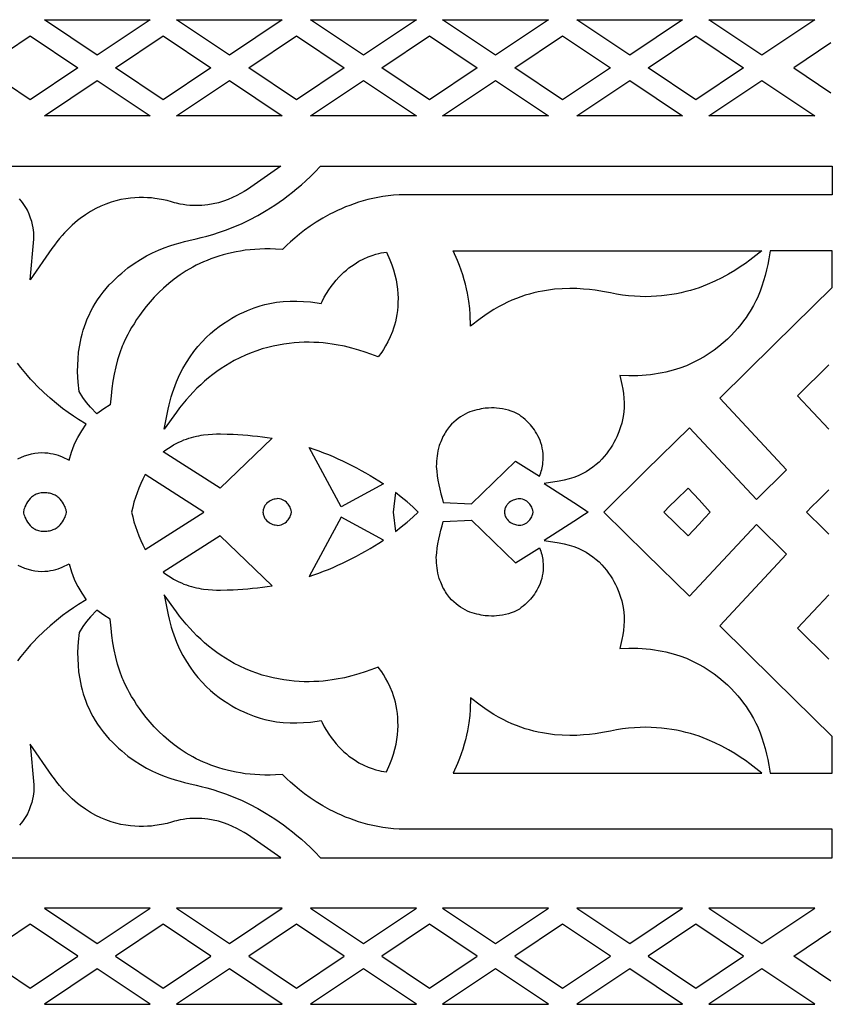
# Model space of a CAD drawing. Extents: x -324 to 324, y -70 to 70.
# Drawn here: x 208 to 324, y -70 to 70 of the extents above; entities that cross this region are included whole.
import ezdxf

# ---------------------------------------------------------------- set-up
doc = ezdxf.new("R2010")
doc.units = 0
doc.layers.add('LAYER_1', color=18, linetype='CONTINUOUS')

msp = doc.modelspace()

# ---------------------------------------------------------------- linework, layer by layer
at = {"layer": 'LAYER_1'}
for points in [[(287.46, 70.25), (302.55, 70.25), (295, 65.18)], [(211.51, 70.25), (226.61, 70.25), (219.06, 65.18)], [(230.35, 70.25), (245.44, 70.25), (237.9, 65.18)], [(257.03, 65.18), (249.48, 70.25), (264.58, 70.25)], [(268.32, 70.25), (283.42, 70.25), (275.87, 65.18)], [(306.29, 70.25), (321.39, 70.25), (313.84, 65.18)], [(216.3, 63.38), (209.49, 58.82), (202.69, 63.38), (209.49, 67.95)], [(235.28, 63.38), (228.48, 58.82), (221.67, 63.38), (228.48, 67.95)], [(254.27, 63.38), (247.46, 58.82), (240.66, 63.38), (247.46, 67.95)], [(266.45, 58.82), (259.65, 63.38), (266.45, 67.95), (273.26, 63.38)], [(278.63, 63.38), (285.44, 67.95), (292.24, 63.38), (285.44, 58.82)], [(297.62, 63.38), (304.42, 67.95), (311.23, 63.38), (304.42, 58.82)], [(226.61, 56.52), (211.51, 56.52), (219.06, 61.59)], [(245.44, 56.52), (230.35, 56.52), (237.9, 61.59)], [(249.48, 56.52), (257.03, 61.59), (264.58, 56.52)], [(283.42, 56.52), (268.32, 56.52), (275.87, 61.59)], [(302.55, 56.52), (287.46, 56.52), (295, 61.59)], [(313.84, 61.59), (321.39, 56.52), (306.29, 56.52)], [(323.9, 45.24), (262.12, 45.24), (261.31, 45.2), (260.55, 45.12), (259.81, 45.01), (259.08, 44.88), (258.36, 44.73), (257.67, 44.57), (257, 44.39), (256.34, 44.19), (255.7, 43.98), (255.08, 43.76), (254.48, 43.53), (253.89, 43.28), (253.32, 43.03), (252.77, 42.76), (252.25, 42.5), (251.23, 41.94), (250.29, 41.36), (249.42, 40.78), (248.62, 40.2), (247.88, 39.63), (247.22, 39.07), (246.62, 38.55), (246.09, 38.06), (245.48, 37.46), (244.49, 37.52), (243.73, 37.54), (242.98, 37.54), (242.26, 37.52), (241.54, 37.48), (240.85, 37.42), (240.17, 37.34), (239.51, 37.24), (238.86, 37.13), (238.22, 37), (237.61, 36.85), (237, 36.69), (236.41, 36.52), (235.84, 36.33), (235.28, 36.13), (234.74, 35.91), (234.2, 35.69), (233.69, 35.45), (233.18, 35.2), (232.7, 34.94), (231.75, 34.4), (230.87, 33.82), (230.03, 33.22), (229.25, 32.6), (228.51, 31.96), (227.83, 31.3), (227.19, 30.65), (226.6, 29.99), (226.05, 29.33), (225.55, 28.69), (225.09, 28.06), (224.67, 27.45), (224.3, 26.87), (223.96, 26.31), (223.67, 25.8), (223.42, 25.33), (223.01, 24.52), (222.76, 23.95), (222.63, 23.65), (222.27, 22.69), (221.96, 21.71), (221.69, 20.71), (221.46, 19.69), (221.27, 18.67), (221.13, 17.63), (221.02, 16.6), (220.92, 15.3), (220.01, 14.72), (218.99, 14.01), (218.11, 14.94), (217.54, 15.63), (217.01, 16.35), (216.48, 17.19), (216.33, 18.52), (216.29, 19.26), (216.26, 20.07), (216.27, 20.93), (216.31, 21.85), (216.4, 22.82), (216.55, 23.83), (216.77, 24.86), (216.9, 25.39), (217.06, 25.93), (217.23, 26.47), (217.43, 27.01), (217.64, 27.55), (217.88, 28.1), (218.15, 28.65), (218.44, 29.19), (218.76, 29.74), (219.1, 30.28), (219.47, 30.82), (219.88, 31.35), (220.31, 31.88), (220.77, 32.4), (221.21, 32.86), (221.65, 33.29), (222.1, 33.71), (222.54, 34.1), (222.99, 34.47), (223.44, 34.83), (224.33, 35.47), (225.22, 36.04), (226.1, 36.55), (226.96, 36.99), (227.8, 37.37), (228.62, 37.7), (229.4, 37.99), (230.15, 38.23), (230.86, 38.43), (231.52, 38.61), (232.13, 38.75), (233.17, 38.99), (233.89, 39.15), (234.69, 39.36), (235.56, 39.61), (236.49, 39.91), (237.49, 40.26), (238.54, 40.67), (239.63, 41.14), (240.77, 41.69), (241.95, 42.31), (243.16, 43.01), (243.77, 43.39), (244.39, 43.79), (245.01, 44.21), (245.64, 44.66), (246.27, 45.14), (246.91, 45.63), (247.54, 46.16), (248.18, 46.7), (248.82, 47.28), (249.46, 47.88), (250.1, 48.51), (250.88, 49.33), (323.9, 49.33)], [(228.61, 11.81), (229.18, 14.66), (229.31, 15.27), (229.46, 15.86), (229.62, 16.43), (229.79, 16.99), (229.98, 17.53), (230.37, 18.57), (230.8, 19.55), (231.27, 20.48), (231.77, 21.34), (232.3, 22.16), (232.85, 22.92), (233.42, 23.63), (234, 24.29), (234.6, 24.9), (235.21, 25.47), (235.82, 25.99), (236.44, 26.46), (237.05, 26.9), (237.66, 27.3), (238.26, 27.66), (238.84, 27.98), (239.41, 28.27), (239.96, 28.53), (240.49, 28.76), (241.45, 29.13), (242.29, 29.4), (242.96, 29.59), (243.43, 29.7), (243.69, 29.75), (244.64, 29.92), (245.59, 30.02), (246.56, 30.08), (247.52, 30.09), (248.49, 30.05), (249.45, 29.97), (250.4, 29.85), (250.98, 29.76), (251.12, 30.05), (251.43, 30.64), (251.75, 31.19), (252.09, 31.71), (252.43, 32.2), (252.78, 32.66), (253.14, 33.09), (253.5, 33.49), (253.86, 33.86), (254.23, 34.21), (254.6, 34.53), (254.96, 34.82), (255.33, 35.09), (255.69, 35.34), (256.39, 35.77), (257.06, 36.12), (257.69, 36.4), (258.27, 36.61), (258.77, 36.77), (259.21, 36.89), (259.55, 36.96), (260.29, 37.1), (260.78, 36), (261.07, 35.26), (261.31, 34.54), (261.51, 33.82), (261.67, 33.13), (261.79, 32.45), (261.88, 31.78), (261.94, 31.14), (261.96, 30.51), (261.95, 29.9), (261.92, 29.31), (261.87, 28.74), (261.79, 28.19), (261.69, 27.67), (261.58, 27.16), (261.45, 26.68), (261.31, 26.22), (261.16, 25.78), (260.84, 24.98), (260.51, 24.28), (260.18, 23.69), (259.89, 23.2), (259.64, 22.82), (259.14, 22.14), (258.09, 22.54), (257.28, 22.82), (256.38, 23.11), (255.39, 23.39), (254.31, 23.65), (253.15, 23.87), (252.55, 23.97), (251.93, 24.05), (251.29, 24.12), (250.64, 24.17), (249.97, 24.2), (249.28, 24.22), (248.58, 24.22), (247.87, 24.19), (247.15, 24.14), (246.42, 24.06), (245.67, 23.96), (244.92, 23.83), (244.15, 23.68), (243.38, 23.49), (242.6, 23.26), (241.81, 23.01), (241.01, 22.72), (240.21, 22.39), (239.4, 22.02), (238.59, 21.61), (237.95, 21.26), (237.33, 20.88), (236.71, 20.48), (236.11, 20.06), (235.52, 19.62), (234.94, 19.16), (234.37, 18.67), (233.82, 18.17), (233.28, 17.66), (232.76, 17.12), (232.25, 16.58), (231.75, 16.02), (231.27, 15.44), (230.81, 14.86), (230.36, 14.26)], [(272.29, 26.5), (272.26, 28.17), (272.2, 29.04), (272.07, 30.07), (271.86, 31.23), (271.73, 31.85), (271.58, 32.49), (271.4, 33.14), (271.2, 33.82), (270.97, 34.5), (270.72, 35.19), (270.43, 35.88), (269.8, 37.29), (313.86, 37.29), (312.15, 35.95), (311.5, 35.47), (310.78, 34.97), (309.98, 34.45), (309.11, 33.93), (308.16, 33.41), (307.14, 32.92), (306.05, 32.44), (305.48, 32.22), (304.89, 32.01), (304.28, 31.81), (303.66, 31.62), (303.01, 31.45), (302.35, 31.29), (301.68, 31.15), (300.99, 31.02), (300.28, 30.92), (299.55, 30.84), (298.81, 30.78), (298.05, 30.74), (297.27, 30.72), (296.48, 30.74), (295.67, 30.78), (294.85, 30.84), (293.98, 30.95), (293.11, 31.09), (292.26, 31.26), (291.42, 31.43), (290.06, 31.65), (289.26, 31.74), (288.39, 31.82), (287.45, 31.88), (286.45, 31.89), (285.39, 31.86), (284.28, 31.78), (283.72, 31.71), (283.14, 31.63), (282.55, 31.53), (281.95, 31.41), (281.34, 31.27), (280.73, 31.1), (280.11, 30.92), (279.48, 30.71), (278.85, 30.48), (278.21, 30.22), (277.57, 29.93), (276.93, 29.62), (276.28, 29.27), (275.63, 28.9), (274.98, 28.49), (274.33, 28.06), (273.69, 27.58)], [(291.32, 0), (297.3, 5.9), (303.54, 12.01), (313.07, 1.78), (317.36, 6), (307.84, 16.22), (315.62, 23.88), (323.9, 32.05), (323.9, 37.29), (315.05, 37.29), (314.84, 36.12), (314.69, 35.34), (314.52, 34.55), (314.32, 33.75), (314.11, 32.97), (313.87, 32.22), (313.62, 31.5), (313.34, 30.82), (313.23, 30.58), (313.01, 30.12), (312.67, 29.47), (312.2, 28.68), (311.91, 28.23), (311.6, 27.77), (311.24, 27.28), (310.85, 26.77), (310.43, 26.25), (309.97, 25.72), (309.47, 25.19), (308.93, 24.66), (308.35, 24.13), (307.72, 23.61), (307.06, 23.1), (306.36, 22.61), (305.61, 22.13), (304.82, 21.69), (303.98, 21.27), (303.1, 20.88), (302.17, 20.53), (301.19, 20.22), (300.68, 20.09), (300.16, 19.96), (299.63, 19.84), (299.08, 19.74), (298.52, 19.66), (297.95, 19.58), (297.37, 19.52), (296.77, 19.48), (296.16, 19.45), (295.53, 19.43), (294.9, 19.44), (293.6, 19.48), (293.9, 18.19), (294.02, 17.55), (294.12, 16.89), (294.18, 16.24), (294.21, 15.58), (294.21, 14.93), (294.17, 14.28), (294.09, 13.64), (293.99, 13.16), (293.88, 12.7), (293.7, 12.13), (293.47, 11.46), (293.15, 10.72), (292.97, 10.34), (292.76, 9.94), (292.53, 9.54), (292.28, 9.13), (292, 8.72), (291.7, 8.32), (291.37, 7.91), (291.01, 7.52), (290.63, 7.13), (290.21, 6.76), (289.76, 6.4), (289.28, 6.06), (288.77, 5.74), (288.23, 5.44), (287.64, 5.17), (287.02, 4.92), (286.36, 4.71), (285.66, 4.52), (284.92, 4.38), (282.78, 4.08), (287.02, 1.37), (288.56, 0.36), (289.1, 0), (288.56, -0.36), (287.02, -1.37), (282.78, -4.08), (284.92, -4.38), (285.66, -4.52), (286.36, -4.71), (287.02, -4.92), (287.64, -5.17), (288.23, -5.44), (288.77, -5.74), (289.28, -6.06), (289.76, -6.4), (290.21, -6.76), (290.63, -7.13), (291.01, -7.52), (291.37, -7.91), (291.7, -8.32), (292, -8.72), (292.28, -9.13), (292.53, -9.54), (292.76, -9.94), (292.97, -10.34), (293.15, -10.72), (293.47, -11.46), (293.7, -12.13), (293.88, -12.7), (293.99, -13.16), (294.09, -13.64), (294.17, -14.28), (294.21, -14.93), (294.21, -15.58), (294.18, -16.24), (294.12, -16.89), (294.02, -17.55), (293.9, -18.19), (293.6, -19.48), (294.9, -19.44), (295.53, -19.43), (296.16, -19.45), (296.77, -19.48), (297.37, -19.52), (297.95, -19.58), (298.52, -19.66), (299.08, -19.74), (299.63, -19.84), (300.16, -19.96), (300.68, -20.09), (301.19, -20.22), (302.17, -20.53), (303.1, -20.88), (303.98, -21.27), (304.82, -21.69), (305.61, -22.13), (306.36, -22.61), (307.06, -23.1), (307.72, -23.61), (308.35, -24.13), (308.93, -24.66), (309.47, -25.19), (309.97, -25.72), (310.43, -26.25), (310.85, -26.77), (311.24, -27.28), (311.6, -27.77), (311.91, -28.23), (312.2, -28.68), (312.67, -29.47), (313.01, -30.12), (313.23, -30.58), (313.34, -30.82), (313.62, -31.5), (313.87, -32.22), (314.11, -32.97), (314.32, -33.75), (314.52, -34.55), (314.69, -35.34), (314.84, -36.12), (315.05, -37.29), (323.9, -37.29), (323.9, -32.05), (315.62, -23.88), (307.84, -16.22), (317.36, -6), (313.07, -1.78), (303.54, -12.01), (297.3, -5.9)], [(268.41, 1.36), (272.42, 1.18), (278.7, 7.27), (282.13, 5.09), (282.22, 5.34), (282.31, 5.59), (282.38, 5.84), (282.45, 6.08), (282.51, 6.32), (282.55, 6.56), (282.59, 6.79), (282.62, 7.02), (282.66, 7.47), (282.67, 7.9), (282.65, 8.32), (282.61, 8.73), (282.54, 9.12), (282.45, 9.5), (282.34, 9.86), (282.22, 10.21), (282.08, 10.54), (281.92, 10.86), (281.76, 11.16), (281.58, 11.45), (281.4, 11.72), (281.22, 11.97), (281.03, 12.22), (280.84, 12.44), (280.65, 12.65), (280.46, 12.84), (280.11, 13.18), (279.8, 13.45), (279.54, 13.65), (279.26, 13.85), (279.08, 13.96), (278.89, 14.06), (278.7, 14.16), (278.51, 14.25), (278.11, 14.41), (277.7, 14.54), (277.28, 14.65), (276.86, 14.73), (276.44, 14.79), (276.02, 14.84), (275.65, 14.85), (275.31, 14.86), (274.88, 14.84), (274.38, 14.8), (274.1, 14.76), (273.81, 14.71), (273.51, 14.65), (273.2, 14.58), (272.88, 14.49), (272.55, 14.39), (272.22, 14.27), (271.89, 14.13), (271.55, 13.97), (271.22, 13.79), (270.88, 13.58), (270.55, 13.36), (270.23, 13.1), (269.91, 12.82), (269.6, 12.52), (269.31, 12.18), (269.02, 11.81), (268.88, 11.62), (268.75, 11.41), (268.62, 11.2), (268.49, 10.98), (268.37, 10.75), (268.26, 10.51), (268.14, 10.27), (268.04, 10.01), (267.94, 9.74), (267.84, 9.47), (267.73, 9.11), (267.64, 8.74), (267.57, 8.37), (267.52, 8), (267.48, 7.62), (267.45, 7.24), (267.43, 6.86), (267.42, 6.49), (267.48, 5.83), (267.55, 5.18), (267.65, 4.54), (267.77, 3.89), (267.9, 3.25), (268.05, 2.61), (268.23, 1.98)], [(244, 10.52), (236.59, 3.4), (228.47, 8.58), (228.84, 8.86), (229.21, 9.12), (229.58, 9.35), (229.95, 9.57), (230.32, 9.78), (230.69, 9.96), (231.06, 10.13), (231.42, 10.28), (231.78, 10.41), (232.14, 10.54), (232.5, 10.64), (232.85, 10.74), (233.2, 10.82), (233.54, 10.89), (233.88, 10.96), (234.22, 11.01), (234.86, 11.08), (235.48, 11.13), (236.07, 11.15), (236.62, 11.15), (237.61, 11.12), (238.42, 11.09), (239.12, 11.06), (239.82, 11.02), (240.52, 10.96), (241.22, 10.89), (241.92, 10.82), (242.61, 10.73), (243.31, 10.63)], [(259.87, 4.03), (253.83, 0.76), (249.26, 9.22), (249.96, 8.98), (250.65, 8.73), (251.34, 8.46), (252.02, 8.19), (252.71, 7.9), (253.38, 7.6), (254.06, 7.29), (254.72, 6.97), (255.39, 6.64), (256.04, 6.29), (256.7, 5.94), (257.34, 5.58), (257.98, 5.2), (258.62, 4.82), (259.24, 4.43)], [(234.24, 0), (225.9, 5.33), (225.57, 4.7), (225.27, 4.06), (224.99, 3.41), (224.73, 2.74), (224.5, 2.07), (224.29, 1.38), (224.11, 0.7), (223.96, 0), (224.11, -0.7), (224.29, -1.38), (224.5, -2.07), (224.73, -2.74), (224.99, -3.41), (225.27, -4.06), (225.57, -4.7), (225.9, -5.33)], [(306.46, 0), (304.89, 1.72), (303.33, 3.4), (301.6, 1.71), (300.74, 0.86), (299.88, 0), (301.6, -1.71), (303.33, -3.4), (304.89, -1.72), (305.68, -0.86)], [(214.68, 0), (214.6, 0.32), (214.53, 0.51), (214.46, 0.72), (214.36, 0.93), (214.25, 1.16), (214.11, 1.38), (213.95, 1.6), (213.77, 1.82), (213.56, 2.02), (213.44, 2.12), (213.32, 2.21), (213.19, 2.3), (213.06, 2.38), (212.91, 2.45), (212.76, 2.52), (212.6, 2.58), (212.43, 2.63), (212.25, 2.67), (212.06, 2.71), (211.86, 2.73), (211.66, 2.75), (211.44, 2.75), (211.24, 2.74), (211.05, 2.72), (210.86, 2.69), (210.69, 2.65), (210.52, 2.59), (210.36, 2.53), (210.21, 2.46), (210.07, 2.39), (209.94, 2.3), (209.81, 2.21), (209.69, 2.12), (209.58, 2.02), (209.47, 1.91), (209.28, 1.69), (209.11, 1.46), (208.97, 1.22), (208.85, 0.99), (208.75, 0.76), (208.67, 0.54), (208.6, 0.34), (208.52, 0), (208.55, -0.15), (208.6, -0.34), (208.67, -0.54), (208.75, -0.76), (208.85, -0.99), (208.97, -1.22), (209.11, -1.46), (209.28, -1.69), (209.47, -1.91), (209.58, -2.02), (209.69, -2.12), (209.81, -2.21), (209.94, -2.3), (210.07, -2.39), (210.21, -2.46), (210.36, -2.53), (210.52, -2.59), (210.69, -2.65), (210.86, -2.69), (211.05, -2.72), (211.24, -2.74), (211.44, -2.75), (211.66, -2.75), (211.86, -2.73), (212.06, -2.71), (212.25, -2.67), (212.43, -2.63), (212.6, -2.58), (212.76, -2.52), (212.91, -2.45), (213.06, -2.38), (213.19, -2.3), (213.32, -2.21), (213.44, -2.12), (213.56, -2.02), (213.77, -1.82), (213.95, -1.6), (214.11, -1.38), (214.25, -1.16), (214.36, -0.93), (214.46, -0.72), (214.53, -0.51), (214.6, -0.32)], [(246.77, 0), (246.72, 0.24), (246.67, 0.37), (246.62, 0.52), (246.56, 0.67), (246.48, 0.82), (246.39, 0.98), (246.29, 1.13), (246.16, 1.27), (246.03, 1.41), (245.87, 1.54), (245.69, 1.65), (245.49, 1.75), (245.28, 1.83), (245.03, 1.88), (244.77, 1.91), (244.66, 1.9), (244.42, 1.85), (244.27, 1.81), (244.1, 1.76), (243.92, 1.69), (243.74, 1.6), (243.56, 1.49), (243.38, 1.35), (243.21, 1.2), (243.13, 1.11), (243.05, 1.02), (242.98, 0.92), (242.92, 0.81), (242.86, 0.69), (242.81, 0.57), (242.76, 0.44), (242.73, 0.3), (242.7, 0.16), (242.68, 0), (242.7, -0.16), (242.73, -0.3), (242.76, -0.44), (242.81, -0.57), (242.86, -0.69), (242.92, -0.81), (242.98, -0.92), (243.05, -1.02), (243.21, -1.2), (243.38, -1.35), (243.56, -1.49), (243.74, -1.6), (243.92, -1.69), (244.1, -1.76), (244.27, -1.81), (244.42, -1.85), (244.66, -1.9), (244.77, -1.91), (245.03, -1.88), (245.28, -1.83), (245.49, -1.75), (245.69, -1.65), (245.87, -1.54), (246.03, -1.41), (246.16, -1.27), (246.29, -1.13), (246.39, -0.98), (246.48, -0.82), (246.56, -0.67), (246.62, -0.52), (246.72, -0.24)], [(264.84, 0), (264.05, 0.72), (263.24, 1.43), (262.42, 2.11), (261.59, 2.78), (261.26, 0), (261.59, -2.78), (262.42, -2.11), (263.24, -1.43), (264.05, -0.72)], [(281.25, 0), (281.19, 0.24), (281.14, 0.37), (281.09, 0.52), (281.03, 0.67), (280.95, 0.82), (280.86, 0.97), (280.75, 1.12), (280.63, 1.27), (280.49, 1.4), (280.33, 1.53), (280.15, 1.64), (279.95, 1.74), (279.73, 1.81), (279.49, 1.87), (279.22, 1.9), (279.11, 1.89), (278.87, 1.84), (278.72, 1.8), (278.56, 1.75), (278.38, 1.68), (278.2, 1.59), (278.01, 1.48), (277.83, 1.35), (277.66, 1.2), (277.58, 1.11), (277.51, 1.02), (277.44, 0.92), (277.37, 0.81), (277.31, 0.69), (277.26, 0.57), (277.21, 0.44), (277.18, 0.3), (277.15, 0.16), (277.13, 0), (277.15, -0.16), (277.18, -0.3), (277.21, -0.44), (277.26, -0.57), (277.31, -0.69), (277.37, -0.81), (277.44, -0.92), (277.51, -1.02), (277.66, -1.2), (277.83, -1.35), (278.01, -1.48), (278.2, -1.59), (278.38, -1.68), (278.56, -1.75), (278.72, -1.8), (278.87, -1.84), (279.11, -1.89), (279.22, -1.9), (279.49, -1.87), (279.73, -1.81), (279.95, -1.74), (280.15, -1.64), (280.33, -1.53), (280.49, -1.4), (280.63, -1.27), (280.75, -1.12), (280.86, -0.97), (280.95, -0.82), (281.03, -0.67), (281.09, -0.52), (281.19, -0.24)], [(259.87, -4.03), (253.83, -0.76), (249.26, -9.22), (249.96, -8.98), (250.65, -8.73), (251.34, -8.46), (252.02, -8.19), (252.71, -7.9), (253.38, -7.6), (254.06, -7.29), (254.72, -6.97), (255.39, -6.64), (256.04, -6.29), (256.7, -5.94), (257.34, -5.58), (257.98, -5.2), (258.62, -4.82), (259.24, -4.43)], [(268.41, -1.36), (272.42, -1.18), (278.7, -7.27), (282.13, -5.09), (282.22, -5.34), (282.31, -5.59), (282.38, -5.84), (282.45, -6.08), (282.51, -6.32), (282.55, -6.56), (282.59, -6.79), (282.62, -7.02), (282.66, -7.47), (282.67, -7.9), (282.65, -8.32), (282.61, -8.73), (282.54, -9.12), (282.45, -9.5), (282.34, -9.86), (282.22, -10.21), (282.08, -10.54), (281.92, -10.86), (281.76, -11.16), (281.58, -11.45), (281.4, -11.72), (281.22, -11.97), (281.03, -12.22), (280.84, -12.44), (280.65, -12.65), (280.46, -12.84), (280.11, -13.18), (279.8, -13.45), (279.54, -13.65), (279.26, -13.85), (279.08, -13.96), (278.89, -14.06), (278.7, -14.16), (278.51, -14.25), (278.11, -14.41), (277.7, -14.54), (277.28, -14.65), (276.86, -14.73), (276.44, -14.79), (276.02, -14.84), (275.65, -14.85), (275.31, -14.86), (274.88, -14.84), (274.38, -14.8), (274.1, -14.76), (273.81, -14.71), (273.51, -14.65), (273.2, -14.58), (272.88, -14.49), (272.55, -14.39), (272.22, -14.27), (271.89, -14.13), (271.55, -13.97), (271.22, -13.79), (270.88, -13.58), (270.55, -13.36), (270.23, -13.1), (269.91, -12.82), (269.6, -12.52), (269.31, -12.18), (269.02, -11.81), (268.88, -11.62), (268.75, -11.41), (268.62, -11.2), (268.49, -10.98), (268.37, -10.75), (268.26, -10.51), (268.14, -10.27), (268.04, -10.01), (267.94, -9.74), (267.84, -9.47), (267.73, -9.11), (267.64, -8.74), (267.57, -8.37), (267.52, -8), (267.48, -7.62), (267.45, -7.24), (267.43, -6.86), (267.42, -6.49), (267.48, -5.83), (267.55, -5.18), (267.65, -4.54), (267.77, -3.89), (267.9, -3.25), (268.05, -2.61), (268.23, -1.98)], [(244, -10.52), (236.59, -3.4), (228.47, -8.58), (228.84, -8.86), (229.21, -9.12), (229.58, -9.35), (229.95, -9.57), (230.32, -9.78), (230.69, -9.96), (231.06, -10.13), (231.42, -10.28), (231.78, -10.41), (232.14, -10.54), (232.5, -10.64), (232.85, -10.74), (233.2, -10.82), (233.54, -10.89), (233.88, -10.96), (234.22, -11.01), (234.86, -11.08), (235.48, -11.13), (236.07, -11.15), (236.62, -11.15), (237.61, -11.12), (238.42, -11.09), (239.12, -11.06), (239.82, -11.02), (240.52, -10.96), (241.22, -10.89), (241.92, -10.82), (242.61, -10.73), (243.31, -10.63)], [(228.61, -11.81), (229.18, -14.66), (229.31, -15.27), (229.46, -15.86), (229.62, -16.43), (229.79, -16.99), (229.98, -17.53), (230.37, -18.57), (230.8, -19.55), (231.27, -20.48), (231.77, -21.34), (232.3, -22.16), (232.85, -22.92), (233.42, -23.63), (234, -24.29), (234.6, -24.9), (235.21, -25.47), (235.82, -25.99), (236.44, -26.46), (237.05, -26.9), (237.66, -27.3), (238.26, -27.66), (238.84, -27.98), (239.41, -28.27), (239.96, -28.53), (240.49, -28.76), (241.45, -29.13), (242.29, -29.4), (242.96, -29.59), (243.43, -29.7), (243.69, -29.75), (244.64, -29.92), (245.59, -30.02), (246.56, -30.08), (247.52, -30.09), (248.49, -30.05), (249.45, -29.97), (250.4, -29.85), (250.98, -29.76), (251.12, -30.05), (251.43, -30.64), (251.75, -31.19), (252.09, -31.71), (252.43, -32.2), (252.78, -32.66), (253.14, -33.09), (253.5, -33.49), (253.86, -33.86), (254.23, -34.21), (254.6, -34.53), (254.96, -34.82), (255.33, -35.09), (255.69, -35.34), (256.39, -35.77), (257.06, -36.12), (257.69, -36.4), (258.27, -36.61), (258.77, -36.77), (259.21, -36.89), (259.55, -36.96), (260.29, -37.1), (260.78, -36), (261.07, -35.26), (261.31, -34.54), (261.51, -33.82), (261.67, -33.13), (261.79, -32.45), (261.88, -31.78), (261.94, -31.14), (261.96, -30.51), (261.95, -29.9), (261.92, -29.31), (261.87, -28.74), (261.79, -28.19), (261.69, -27.67), (261.58, -27.16), (261.45, -26.68), (261.31, -26.22), (261.16, -25.78), (260.84, -24.98), (260.51, -24.28), (260.18, -23.69), (259.89, -23.2), (259.64, -22.82), (259.14, -22.14), (258.09, -22.54), (257.28, -22.82), (256.38, -23.11), (255.39, -23.39), (254.31, -23.65), (253.15, -23.87), (252.55, -23.97), (251.93, -24.05), (251.29, -24.12), (250.64, -24.17), (249.97, -24.2), (249.28, -24.22), (248.58, -24.22), (247.87, -24.19), (247.15, -24.14), (246.42, -24.06), (245.67, -23.96), (244.92, -23.83), (244.15, -23.68), (243.38, -23.49), (242.6, -23.26), (241.81, -23.01), (241.01, -22.72), (240.21, -22.39), (239.4, -22.02), (238.59, -21.61), (237.95, -21.26), (237.33, -20.88), (236.71, -20.48), (236.11, -20.06), (235.52, -19.62), (234.94, -19.16), (234.37, -18.67), (233.82, -18.17), (233.28, -17.66), (232.76, -17.12), (232.25, -16.58), (231.75, -16.02), (231.27, -15.44), (230.81, -14.86), (230.36, -14.26)], [(323.9, -45.24), (262.12, -45.24), (261.31, -45.2), (260.55, -45.12), (259.81, -45.01), (259.08, -44.88), (258.36, -44.73), (257.67, -44.57), (257, -44.39), (256.34, -44.19), (255.7, -43.98), (255.08, -43.76), (254.48, -43.53), (253.89, -43.28), (253.32, -43.03), (252.77, -42.76), (252.25, -42.5), (251.23, -41.94), (250.29, -41.36), (249.42, -40.78), (248.62, -40.2), (247.88, -39.63), (247.22, -39.07), (246.62, -38.55), (246.09, -38.06), (245.48, -37.46), (244.49, -37.52), (243.73, -37.54), (242.98, -37.54), (242.26, -37.52), (241.54, -37.48), (240.85, -37.42), (240.17, -37.34), (239.51, -37.24), (238.86, -37.13), (238.22, -37), (237.61, -36.85), (237, -36.69), (236.41, -36.52), (235.84, -36.33), (235.28, -36.13), (234.74, -35.91), (234.2, -35.69), (233.69, -35.45), (233.18, -35.2), (232.7, -34.94), (231.75, -34.4), (230.87, -33.82), (230.03, -33.22), (229.25, -32.6), (228.51, -31.96), (227.83, -31.3), (227.19, -30.65), (226.6, -29.99), (226.05, -29.33), (225.55, -28.69), (225.09, -28.06), (224.67, -27.45), (224.3, -26.87), (223.96, -26.31), (223.67, -25.8), (223.42, -25.33), (223.01, -24.52), (222.76, -23.95), (222.63, -23.65), (222.27, -22.69), (221.96, -21.71), (221.69, -20.71), (221.46, -19.69), (221.27, -18.67), (221.13, -17.63), (221.02, -16.6), (220.92, -15.3), (220.01, -14.72), (218.99, -14.01), (218.11, -14.94), (217.54, -15.63), (217.01, -16.35), (216.48, -17.19), (216.33, -18.52), (216.29, -19.26), (216.26, -20.07), (216.27, -20.93), (216.31, -21.85), (216.4, -22.82), (216.55, -23.83), (216.77, -24.86), (216.9, -25.39), (217.06, -25.93), (217.23, -26.47), (217.43, -27.01), (217.64, -27.55), (217.88, -28.1), (218.15, -28.65), (218.44, -29.19), (218.76, -29.74), (219.1, -30.28), (219.47, -30.82), (219.88, -31.35), (220.31, -31.88), (220.77, -32.4), (221.21, -32.86), (221.65, -33.29), (222.1, -33.71), (222.54, -34.1), (222.99, -34.47), (223.44, -34.83), (224.33, -35.47), (225.22, -36.04), (226.1, -36.55), (226.96, -36.99), (227.8, -37.37), (228.62, -37.7), (229.4, -37.99), (230.15, -38.23), (230.86, -38.43), (231.52, -38.61), (232.13, -38.75), (233.17, -38.99), (233.89, -39.15), (234.69, -39.36), (235.56, -39.61), (236.49, -39.91), (237.49, -40.26), (238.54, -40.67), (239.63, -41.14), (240.77, -41.69), (241.95, -42.31), (243.16, -43.01), (243.77, -43.39), (244.39, -43.79), (245.01, -44.21), (245.64, -44.66), (246.27, -45.14), (246.91, -45.63), (247.54, -46.16), (248.18, -46.7), (248.82, -47.28), (249.46, -47.88), (250.1, -48.51), (250.88, -49.33), (323.9, -49.33)], [(272.29, -26.5), (272.26, -28.17), (272.2, -29.04), (272.07, -30.07), (271.86, -31.23), (271.73, -31.85), (271.58, -32.49), (271.4, -33.14), (271.2, -33.82), (270.97, -34.5), (270.72, -35.19), (270.43, -35.88), (269.8, -37.29), (313.86, -37.29), (312.15, -35.95), (311.5, -35.47), (310.78, -34.97), (309.98, -34.45), (309.11, -33.93), (308.16, -33.41), (307.14, -32.92), (306.05, -32.44), (305.48, -32.22), (304.89, -32.01), (304.28, -31.81), (303.66, -31.62), (303.01, -31.45), (302.35, -31.29), (301.68, -31.15), (300.99, -31.02), (300.28, -30.92), (299.55, -30.84), (298.81, -30.78), (298.05, -30.74), (297.27, -30.72), (296.48, -30.74), (295.67, -30.78), (294.85, -30.84), (293.98, -30.95), (293.11, -31.09), (292.26, -31.26), (291.42, -31.43), (290.06, -31.65), (289.26, -31.74), (288.39, -31.82), (287.45, -31.88), (286.45, -31.89), (285.39, -31.86), (284.28, -31.78), (283.72, -31.71), (283.14, -31.63), (282.55, -31.53), (281.95, -31.41), (281.34, -31.27), (280.73, -31.1), (280.11, -30.92), (279.48, -30.71), (278.85, -30.48), (278.21, -30.22), (277.57, -29.93), (276.93, -29.62), (276.28, -29.27), (275.63, -28.9), (274.98, -28.49), (274.33, -28.06), (273.69, -27.58)], [(226.61, -56.52), (211.51, -56.52), (219.06, -61.59)], [(245.44, -56.52), (230.35, -56.52), (237.9, -61.59)], [(249.48, -56.52), (257.03, -61.59), (264.58, -56.52)], [(283.42, -56.52), (268.32, -56.52), (275.87, -61.59)], [(302.55, -56.52), (287.46, -56.52), (295, -61.59)], [(313.84, -61.59), (321.39, -56.52), (306.29, -56.52)], [(216.3, -63.38), (209.49, -58.82), (202.69, -63.38), (209.49, -67.95)], [(235.28, -63.38), (228.48, -58.82), (221.67, -63.38), (228.48, -67.95)], [(254.27, -63.38), (247.46, -58.82), (240.66, -63.38), (247.46, -67.95)], [(266.45, -58.82), (259.65, -63.38), (266.45, -67.95), (273.26, -63.38)], [(278.63, -63.38), (285.44, -67.95), (292.24, -63.38), (285.44, -58.82)], [(297.62, -63.38), (304.42, -67.95), (311.23, -63.38), (304.42, -58.82)], [(211.51, -70.25), (226.61, -70.25), (219.06, -65.18)], [(230.35, -70.25), (245.44, -70.25), (237.9, -65.18)], [(257.03, -65.18), (249.48, -70.25), (264.58, -70.25)], [(268.32, -70.25), (283.42, -70.25), (275.87, -65.18)], [(287.46, -70.25), (302.55, -70.25), (295, -65.18)], [(306.29, -70.25), (321.39, -70.25), (313.84, -65.18)]]:
    msp.add_lwpolyline(points, close=True, dxfattribs=at)
for points in [[(323.68, 66.93), (318.39, 63.38), (323.68, 59.83)], [(198.18, 49.36), (245.26, 49.36), (240.48, 46.04), (240.01, 45.74), (239.5, 45.45), (238.95, 45.15), (238.36, 44.87), (237.73, 44.6), (237.06, 44.35), (236.34, 44.14), (235.59, 43.96), (234.81, 43.83), (233.99, 43.74), (233.13, 43.72), (232.26, 43.76), (231.79, 43.8), (231.33, 43.86), (230.86, 43.95), (230.36, 44.05), (230.08, 44.14), (229.64, 44.27), (229.02, 44.43), (228.24, 44.6), (227.29, 44.75), (226.78, 44.81), (226.23, 44.85), (225.66, 44.87), (225.05, 44.87), (224.43, 44.84), (223.78, 44.78), (223.11, 44.7), (222.43, 44.57), (221.73, 44.41), (221.02, 44.2), (220.3, 43.95), (219.57, 43.65), (218.84, 43.29), (218.1, 42.88), (217.36, 42.41), (216.61, 41.87), (216.24, 41.58), (215.87, 41.27), (215.5, 40.94), (215.13, 40.59), (214.76, 40.23), (214.4, 39.84), (214.03, 39.44), (213.67, 39.01), (213.31, 38.56), (212.95, 38.09), (212.59, 37.6), (209.51, 33.12), (209.99, 38.95), (210.01, 39.3), (210.01, 39.62), (209.99, 39.89), (209.9, 40.55), (209.82, 40.96), (209.71, 41.43), (209.55, 41.95), (209.35, 42.49), (209.09, 43.06), (208.95, 43.32), (208.78, 43.6), (208.6, 43.88), (208.41, 44.15), (208.2, 44.41), (207.97, 44.68)], [(207.71, 7.59), (208.66, 8), (209.18, 8.18), (209.68, 8.31), (210.17, 8.4), (210.65, 8.45), (211.11, 8.47), (211.56, 8.46), (211.99, 8.42), (212.4, 8.36), (212.79, 8.29), (213.15, 8.2), (213.48, 8.1), (214.07, 7.87), (215.05, 7.42), (215.38, 8.52), (215.57, 9.06), (215.78, 9.59), (216.02, 10.11), (216.28, 10.62), (216.56, 11.12), (216.86, 11.6), (217.48, 12.52), (216.38, 13.2), (215.67, 13.66), (214.9, 14.19), (214.08, 14.79), (213.22, 15.47), (212.33, 16.22), (211.42, 17.05), (210.49, 17.97), (210.02, 18.46), (209.55, 18.97), (209.09, 19.5), (208.62, 20.06), (208.16, 20.64), (207.7, 21.25)], [(323.41, 11.81), (318.95, 16.6), (323.41, 21)], [(323.41, 3.16), (321.83, 1.6), (321.03, 0.81), (320.24, 0), (321.03, -0.81), (321.83, -1.6), (323.41, -3.16)], [(207.71, -7.59), (208.66, -8), (209.18, -8.18), (209.68, -8.31), (210.17, -8.4), (210.65, -8.45), (211.11, -8.47), (211.56, -8.46), (211.99, -8.42), (212.4, -8.36), (212.79, -8.29), (213.15, -8.2), (213.48, -8.1), (214.07, -7.87), (215.05, -7.42), (215.38, -8.52), (215.57, -9.06), (215.78, -9.59), (216.02, -10.11), (216.28, -10.62), (216.56, -11.12), (216.86, -11.6), (217.48, -12.52), (216.38, -13.2), (215.67, -13.66), (214.9, -14.19), (214.08, -14.79), (213.22, -15.47), (212.33, -16.22), (211.42, -17.05), (210.49, -17.97), (210.02, -18.46), (209.55, -18.97), (209.09, -19.5), (208.62, -20.06), (208.16, -20.64), (207.7, -21.25)], [(323.41, -11.81), (318.95, -16.6), (323.41, -21)], [(198.18, -49.36), (245.26, -49.36), (240.48, -46.04), (240.01, -45.74), (239.5, -45.45), (238.95, -45.15), (238.36, -44.87), (237.73, -44.6), (237.06, -44.35), (236.34, -44.14), (235.59, -43.96), (234.81, -43.83), (233.99, -43.74), (233.13, -43.72), (232.26, -43.76), (231.79, -43.8), (231.33, -43.86), (230.86, -43.95), (230.36, -44.05), (230.08, -44.14), (229.64, -44.27), (229.02, -44.43), (228.24, -44.6), (227.29, -44.75), (226.78, -44.81), (226.23, -44.85), (225.66, -44.87), (225.05, -44.87), (224.43, -44.84), (223.78, -44.78), (223.11, -44.7), (222.43, -44.57), (221.73, -44.41), (221.02, -44.2), (220.3, -43.95), (219.57, -43.65), (218.84, -43.29), (218.1, -42.88), (217.36, -42.41), (216.61, -41.87), (216.24, -41.58), (215.87, -41.27), (215.5, -40.94), (215.13, -40.59), (214.76, -40.23), (214.4, -39.84), (214.03, -39.44), (213.67, -39.01), (213.31, -38.56), (212.95, -38.09), (212.59, -37.6), (209.51, -33.12), (209.99, -38.95), (210.01, -39.3), (210.01, -39.62), (209.99, -39.89), (209.9, -40.55), (209.82, -40.96), (209.71, -41.43), (209.55, -41.95), (209.35, -42.49), (209.09, -43.06), (208.95, -43.32), (208.78, -43.6), (208.6, -43.88), (208.41, -44.15), (208.2, -44.41), (207.97, -44.68)], [(323.68, -66.93), (318.39, -63.38), (323.68, -59.83)]]:
    msp.add_lwpolyline(points, dxfattribs=at)

doc.saveas('drawing.dxf')
